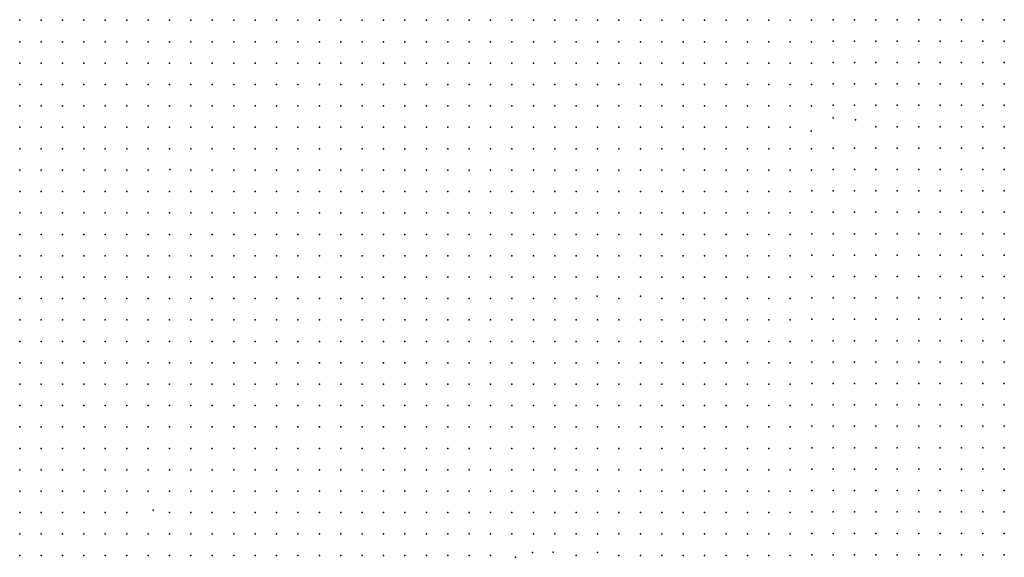
# Model space of a CAD drawing. Units: metres. Extents: x 480657 to 498340, y 5449677 to 5462372.
# Drawn here: x 484524 to 485076, y 5456447 to 5456748 of the extents above; entities that cross this region are included whole.
import ezdxf

# ---------------------------------------------------------------- set-up
doc = ezdxf.new("R2010")
doc.units = ezdxf.units.M
doc.layers.add('50', color=7, linetype='Continuous')

msp = doc.modelspace()

# ---------------------------------------------------------------- linework, layer by layer
at = {"layer": '50'}
for p in [(484524.222, 5456747.894, 86.996), (484536.222, 5456747.894, 86.881), (484548.222, 5456747.894, 86.967), (484560.222, 5456747.894, 86.752), (484572.222, 5456747.894, 86.766), (484584.222, 5456747.894, 85.846), (484596.222, 5456747.894, 85.472), (484608.222, 5456747.894, 85.056), (484620.222, 5456747.894, 85.343), (484632.222, 5456747.894, 85.012), (484644.222, 5456747.894, 85.099), (484656.222, 5456747.894, 84.783), (484668.222, 5456747.894, 84.883), (484680.222, 5456747.894, 84.596), (484692.222, 5456747.894, 84.883), (484704.222, 5456747.894, 84.394), (484716.222, 5456747.894, 84.308), (484728.222, 5456747.894, 84.394), (484740.222, 5456747.894, 84.035), (484752.222, 5456747.894, 83.863), (484764.222, 5456747.894, 83.676), (484776.222, 5456747.894, 83.158), (484788.222, 5456747.894, 82.971), (484800.222, 5456747.894, 83.058), (484812.222, 5456747.894, 82.54), (484824.222, 5456747.894, 82.511), (484836.222, 5456747.894, 82.526), (484848.222, 5456747.894, 81.419), (484860.222, 5456747.894, 81.419), (484872.222, 5456747.894, 81.146), (484884.222, 5456747.894, 80.858), (484896.222, 5456747.894, 80.715), (484908.222, 5456747.894, 79.723), (484920.222, 5456747.894, 79.248), (484932.222, 5456747.894, 78.286), (484944.222, 5456747.894, 77.581), (484956.222, 5456747.894, 76.805), (484968.222, 5456747.894, 75.9), (484980.252, 5456748.245, 74.972), (484992.252, 5456748.245, 74.525), (485004.252, 5456748.245, 73.948), (485016.252, 5456748.245, 73.775), (485028.252, 5456748.245, 73.357), (485040.252, 5456748.245, 73.501), (485052.252, 5456748.245, 73.126), (485064.252, 5456748.245, 73.112), (485076.252, 5456748.245, 72.982), (484524.222, 5456735.894, 87.542), (484536.222, 5456735.894, 87.413), (484548.222, 5456735.894, 87.212), (484560.222, 5456735.894, 86.967), (484572.222, 5456735.894, 86.795), (484584.222, 5456735.894, 86.162), (484596.222, 5456735.894, 85.573), (484608.222, 5456735.894, 85.027), (484620.222, 5456735.894, 85.429), (484632.222, 5456735.894, 85.084), (484644.222, 5456735.894, 85.329), (484656.222, 5456735.894, 84.984), (484668.222, 5456735.894, 85.099), (484680.222, 5456735.894, 84.567), (484692.222, 5456735.894, 84.955), (484704.222, 5456735.894, 84.48), (484716.222, 5456735.894, 84.409), (484728.222, 5456735.894, 84.596), (484740.222, 5456735.894, 84.035), (484752.222, 5456735.894, 83.891), (484764.222, 5456735.894, 83.906), (484776.222, 5456735.894, 83.23), (484788.222, 5456735.894, 83.201), (484800.222, 5456735.894, 83.446), (484812.222, 5456735.894, 82.655), (484824.222, 5456735.894, 83.015), (484836.222, 5456735.894, 82.684), (484848.222, 5456735.894, 81.807), (484860.222, 5456735.894, 81.778), (484872.222, 5456735.894, 81.549), (484884.222, 5456735.894, 81.247), (484896.222, 5456735.894, 80.887), (484908.222, 5456735.894, 80.126), (484920.222, 5456735.894, 79.996), (484932.222, 5456735.894, 79.09), (484944.222, 5456735.894, 78.472), (484956.222, 5456735.894, 77.811), (484968.222, 5456735.894, 76.704), (484980.252, 5456736.245, 75.938), (484992.252, 5456736.245, 75.405), (485004.252, 5456736.245, 74.712), (485016.252, 5456736.245, 74.784), (485028.252, 5456736.245, 73.933), (485040.252, 5456736.245, 73.876), (485052.252, 5456736.245, 73.558), (485064.252, 5456736.245, 73.688), (485076.252, 5456736.245, 74.034), (484524.222, 5456723.894, 88.088), (484536.222, 5456723.894, 87.744), (484548.222, 5456723.894, 87.485), (484560.222, 5456723.894, 87.183), (484572.222, 5456723.894, 87.054), (484584.222, 5456723.894, 86.536), (484596.222, 5456723.894, 85.745), (484608.222, 5456723.894, 85.472), (484620.222, 5456723.894, 85.631), (484632.222, 5456723.894, 85.401), (484644.222, 5456723.894, 85.372), (484656.222, 5456723.894, 85.271), (484668.222, 5456723.894, 85.228), (484680.222, 5456723.894, 84.941), (484692.222, 5456723.894, 85.113), (484704.222, 5456723.894, 84.653), (484716.222, 5456723.894, 84.38), (484728.222, 5456723.894, 84.754), (484740.222, 5456723.894, 84.323), (484752.222, 5456723.894, 84.179), (484764.222, 5456723.894, 84.021), (484776.222, 5456723.894, 83.561), (484788.222, 5456723.894, 83.345), (484800.222, 5456723.894, 83.69), (484812.222, 5456723.894, 82.77), (484824.222, 5456723.894, 83.072), (484836.222, 5456723.894, 82.727), (484848.222, 5456723.894, 82.066), (484860.222, 5456723.894, 81.951), (484872.222, 5456723.894, 81.793), (484884.222, 5456723.894, 81.577), (484896.222, 5456723.894, 81.203), (484908.222, 5456723.894, 80.47), (484920.222, 5456723.894, 80.183), (484932.222, 5456723.894, 79.852), (484944.222, 5456723.894, 79.407), (484956.222, 5456723.894, 78.875), (484968.222, 5456723.894, 77.826), (484980.252, 5456724.245, 76.948), (484992.252, 5456724.245, 76.039), (485004.252, 5456724.245, 75.289), (485016.252, 5456724.245, 75.333), (485028.252, 5456724.245, 74.655), (485040.252, 5456724.245, 74.741), (485052.252, 5456724.245, 74.323), (485064.252, 5456724.245, 74.294), (485076.252, 5456724.245, 74.539), (484524.222, 5456711.894, 88.146), (484536.222, 5456711.894, 87.916), (484548.222, 5456711.894, 87.557), (484560.222, 5456711.894, 87.312), (484572.222, 5456711.894, 87.183), (484584.222, 5456711.894, 86.881), (484596.222, 5456711.894, 86.378), (484608.222, 5456711.894, 85.817), (484620.222, 5456711.894, 85.544), (484632.222, 5456711.894, 85.487), (484644.222, 5456711.894, 85.559), (484656.222, 5456711.894, 85.343), (484668.222, 5456711.894, 85.286), (484680.222, 5456711.894, 85.084), (484692.222, 5456711.894, 85.128), (484704.222, 5456711.894, 84.682), (484716.222, 5456711.894, 84.509), (484728.222, 5456711.894, 84.48), (484740.222, 5456711.894, 84.236), (484752.222, 5456711.894, 84.136), (484764.222, 5456711.894, 84.136), (484776.222, 5456711.894, 83.848), (484788.222, 5456711.894, 83.518), (484800.222, 5456711.894, 83.747), (484812.222, 5456711.894, 83.029), (484824.222, 5456711.894, 82.986), (484836.222, 5456711.894, 82.756), (484848.222, 5456711.894, 82.339), (484860.222, 5456711.894, 82.037), (484872.222, 5456711.894, 82.109), (484884.222, 5456711.894, 81.735), (484896.222, 5456711.894, 81.376), (484908.222, 5456711.894, 80.83), (484920.222, 5456711.894, 80.441), (484932.222, 5456711.894, 80.341), (484944.222, 5456711.894, 79.795), (484956.222, 5456711.894, 79.22), (484968.222, 5456711.894, 78.444), (484980.252, 5456712.245, 77.612), (484992.252, 5456712.245, 77.049), (485004.252, 5456712.245, 76.112), (485016.252, 5456712.245, 75.621), (485028.252, 5456712.245, 75.693), (485040.252, 5456712.245, 75.347), (485052.252, 5456712.245, 75.116), (485064.252, 5456712.245, 75.217), (485076.252, 5456712.245, 75.116), (484524.222, 5456699.894, 88.678), (484536.222, 5456699.894, 88.491), (484548.222, 5456699.894, 88.405), (484560.222, 5456699.894, 87.629), (484572.222, 5456699.894, 87.629), (484584.222, 5456699.894, 86.967), (484596.222, 5456699.894, 86.45), (484608.222, 5456699.894, 85.889), (484620.222, 5456699.894, 85.688), (484632.222, 5456699.894, 85.458), (484644.222, 5456699.894, 85.559), (484656.222, 5456699.894, 85.573), (484668.222, 5456699.894, 85.386), (484680.222, 5456699.894, 85.128), (484692.222, 5456699.894, 85.228), (484704.222, 5456699.894, 84.797), (484716.222, 5456699.894, 84.466), (484728.222, 5456699.894, 84.581), (484740.222, 5456699.894, 84.179), (484752.222, 5456699.894, 84.049), (484764.222, 5456699.894, 83.992), (484776.222, 5456699.894, 83.877), (484788.222, 5456699.894, 83.59), (484800.222, 5456699.894, 83.747), (484812.222, 5456699.894, 83.043), (484824.222, 5456699.894, 82.698), (484836.222, 5456699.894, 82.526), (484848.222, 5456699.894, 82.281), (484860.222, 5456699.894, 81.894), (484872.222, 5456699.894, 81.649), (484884.222, 5456699.894, 81.318), (484896.222, 5456699.894, 81.031), (484908.222, 5456699.894, 80.643), (484920.222, 5456699.894, 80.355), (484932.222, 5456699.894, 79.795), (484944.222, 5456699.894, 79.709), (484956.222, 5456699.894, 79.206), (484968.222, 5456699.894, 78.343), (484980.252, 5456700.245, 77.698), (484992.252, 5456700.245, 77.15), (485004.252, 5456700.245, 76.631), (485016.252, 5456700.245, 76.155), (485028.252, 5456700.245, 76.054), (485040.252, 5456700.245, 75.477), (485052.252, 5456700.245, 75.347), (485064.252, 5456700.245, 75.015), (485076.252, 5456700.245, 74.64), (484980.241, 5456693.187, 78.044), (484992.743, 5456692.143, 77.568), (484524.222, 5456687.894, 89.066), (484536.222, 5456687.894, 88.865), (484548.222, 5456687.894, 88.549), (484560.222, 5456687.894, 87.974), (484572.222, 5456687.894, 87.858), (484584.222, 5456687.894, 87.657), (484596.222, 5456687.894, 86.967), (484608.222, 5456687.894, 86.177), (484620.222, 5456687.894, 86.206), (484632.222, 5456687.894, 85.429), (484644.222, 5456687.894, 85.774), (484656.222, 5456687.894, 86.105), (484668.222, 5456687.894, 85.602), (484680.222, 5456687.894, 85.544), (484692.222, 5456687.894, 85.573), (484704.222, 5456687.894, 85.128), (484716.222, 5456687.894, 85.041), (484728.222, 5456687.894, 84.696), (484740.222, 5456687.894, 84.351), (484752.222, 5456687.894, 84.495), (484764.222, 5456687.894, 84.164), (484776.222, 5456687.894, 84.323), (484788.222, 5456687.894, 83.661), (484800.222, 5456687.894, 83.489), (484812.222, 5456687.894, 83.115), (484824.222, 5456687.894, 83.015), (484836.222, 5456687.894, 82.641), (484848.222, 5456687.894, 82.454), (484860.222, 5456687.894, 82.167), (484872.222, 5456687.894, 81.994), (484884.222, 5456687.894, 82.267), (484896.222, 5456687.894, 82.181), (484908.222, 5456687.894, 82.368), (484920.222, 5456687.894, 81.778), (484932.222, 5456687.894, 81.735), (484944.222, 5456687.894, 81.491), (484956.222, 5456687.894, 81.462), (484968.022, 5456685.786, 80.758), (485004.252, 5456688.245, 77.28), (485016.252, 5456688.245, 76.617), (485028.252, 5456688.245, 76.501), (485040.252, 5456688.245, 75.938), (485052.252, 5456688.245, 75.578), (485064.252, 5456688.245, 75.059), (485076.252, 5456688.245, 74.943), (484524.222, 5456675.894, 89.497), (484536.222, 5456675.894, 89.123), (484548.222, 5456675.894, 88.606), (484560.222, 5456675.894, 88.289), (484572.222, 5456675.894, 87.945), (484584.222, 5456675.894, 87.858), (484596.222, 5456675.894, 87.284), (484608.222, 5456675.894, 87.068), (484620.222, 5456675.894, 86.493), (484632.222, 5456675.894, 85.846), (484644.222, 5456675.894, 85.933), (484656.222, 5456675.894, 86.134), (484668.222, 5456675.894, 85.875), (484680.222, 5456675.894, 85.918), (484692.222, 5456675.894, 85.817), (484704.222, 5456675.894, 85.702), (484716.222, 5456675.894, 85.3), (484728.222, 5456675.894, 85.027), (484740.222, 5456675.894, 84.639), (484752.222, 5456675.894, 84.567), (484764.222, 5456675.894, 84.438), (484776.222, 5456675.894, 84.366), (484788.222, 5456675.894, 83.805), (484800.222, 5456675.894, 83.46), (484812.222, 5456675.894, 83.187), (484824.222, 5456675.894, 83.087), (484836.222, 5456675.894, 82.828), (484848.222, 5456675.894, 82.598), (484860.222, 5456675.894, 82.296), (484872.222, 5456675.894, 82.08), (484884.222, 5456675.894, 82.396), (484896.222, 5456675.894, 82.325), (484908.222, 5456675.894, 82.885), (484920.222, 5456675.894, 82.109), (484932.222, 5456675.894, 82.497), (484944.222, 5456675.894, 81.75), (484956.222, 5456675.894, 81.606), (484968.222, 5456675.894, 80.887), (484980.252, 5456676.245, 79.992), (484992.252, 5456676.245, 79.876), (485004.252, 5456676.245, 78.03), (485016.252, 5456676.245, 77.987), (485028.252, 5456676.245, 77.006), (485040.252, 5456676.245, 76.559), (485052.252, 5456676.245, 77.092), (485064.252, 5456676.245, 75.895), (485076.252, 5456676.245, 75.909), (484524.222, 5456663.894, 89.77), (484536.222, 5456663.894, 89.224), (484548.222, 5456663.894, 88.807), (484560.222, 5456663.894, 88.433), (484572.222, 5456663.894, 88.203), (484584.222, 5456663.894, 88.203), (484596.222, 5456663.894, 87.772), (484608.385, 5456664.247, 87.413), (484620.222, 5456663.894, 86.953), (484632.222, 5456663.894, 86.809), (484644.222, 5456663.894, 86.277), (484656.222, 5456663.894, 86.45), (484668.222, 5456663.894, 86.019), (484680.222, 5456663.894, 85.861), (484692.222, 5456663.894, 86.119), (484704.222, 5456663.894, 85.832), (484716.222, 5456663.894, 85.544), (484728.222, 5456663.894, 85.099), (484740.222, 5456663.894, 84.754), (484752.222, 5456663.894, 84.509), (484764.222, 5456663.894, 84.653), (484776.222, 5456663.894, 84.423), (484788.222, 5456663.894, 84.179), (484800.222, 5456663.894, 83.604), (484812.222, 5456663.894, 83.302), (484824.222, 5456663.894, 83.072), (484836.222, 5456663.894, 82.957), (484848.222, 5456663.894, 82.684), (484860.222, 5456663.894, 82.54), (484872.222, 5456663.894, 82.239), (484884.222, 5456663.894, 82.468), (484896.589, 5456663.921, 82.31), (484908.222, 5456663.894, 82.957), (484920.222, 5456663.894, 82.44), (484932.222, 5456663.894, 82.713), (484944.222, 5456663.894, 82.224), (484956.222, 5456663.894, 81.807), (484968.222, 5456663.894, 81.318), (484980.252, 5456664.245, 80.669), (484992.252, 5456664.245, 80.251), (485004.252, 5456664.245, 79.039), (485016.252, 5456664.245, 78.881), (485028.252, 5456664.245, 77.641), (485040.252, 5456664.245, 77.424), (485052.252, 5456664.245, 77.539), (485064.252, 5456664.245, 76.458), (485076.252, 5456664.245, 76.544), (484524.222, 5456651.894, 90.173), (484536.222, 5456651.894, 89.727), (484548.222, 5456651.894, 89.267), (484560.222, 5456651.894, 88.663), (484572.222, 5456651.894, 88.577), (484584.222, 5456651.894, 88.39), (484596.222, 5456651.894, 88.031), (484608.222, 5456651.894, 88.218), (484620.222, 5456651.894, 87.844), (484632.222, 5456651.894, 87.499), (484644.222, 5456651.894, 87.226), (484656.222, 5456651.894, 86.651), (484668.222, 5456651.894, 86.378), (484680.222, 5456651.894, 86.162), (484692.222, 5456651.894, 86.364), (484704.222, 5456651.894, 85.889), (484716.222, 5456651.894, 85.731), (484728.222, 5456651.894, 85.415), (484740.222, 5456651.894, 85.214), (484752.222, 5456651.894, 84.696), (484764.222, 5456651.894, 84.653), (484776.222, 5456651.894, 84.581), (484788.222, 5456651.894, 84.438), (484800.222, 5456651.894, 83.719), (484812.222, 5456651.894, 83.546), (484824.222, 5456651.894, 83.201), (484836.222, 5456651.894, 83.043), (484848.222, 5456651.894, 82.742), (484860.222, 5456651.894, 82.727), (484872.222, 5456651.894, 82.526), (484884.222, 5456651.894, 82.554), (484896.222, 5456651.894, 82.411), (484908.222, 5456651.894, 83.015), (484920.222, 5456651.894, 82.612), (484932.222, 5456651.894, 82.698), (484944.222, 5456651.894, 82.468), (484956.222, 5456651.894, 82.21), (484968.252, 5456652.245, 81.939), (484980.252, 5456652.245, 81.275), (484992.252, 5456652.245, 81.088), (485004.252, 5456652.245, 79.934), (485016.252, 5456652.245, 79.516), (485028.252, 5456652.245, 78.996), (485040.252, 5456652.245, 78.636), (485052.252, 5456652.245, 78.03), (485064.252, 5456652.245, 77.395), (485076.252, 5456652.245, 77.222), (484968.252, 5456640.245, 81.867), (484980.252, 5456640.245, 81.621), (484992.252, 5456640.245, 81.434), (485004.252, 5456640.245, 80.525), (485016.252, 5456640.245, 80.266), (485028.252, 5456640.245, 79.227), (485040.252, 5456640.245, 79.876), (485052.252, 5456640.245, 79.155), (485064.252, 5456640.245, 78.679), (485076.252, 5456640.245, 78.044), (484524.222, 5456639.894, 90.388), (484536.222, 5456639.894, 89.813), (484548.222, 5456639.894, 89.454), (484560.222, 5456639.894, 88.894), (484572.222, 5456639.894, 88.807), (484584.222, 5456639.894, 88.549), (484596.222, 5456639.894, 88.261), (484608.222, 5456639.894, 88.462), (484620.222, 5456639.894, 88.347), (484632.222, 5456639.894, 88.031), (484644.222, 5456639.894, 87.557), (484656.222, 5456639.894, 86.91), (484668.222, 5456639.894, 87.096), (484680.222, 5456639.894, 86.895), (484692.222, 5456639.894, 86.867), (484704.222, 5456639.894, 86.637), (484716.222, 5456639.894, 86.134), (484728.222, 5456639.894, 85.99), (484740.222, 5456639.894, 85.674), (484752.222, 5456639.894, 85.616), (484764.222, 5456639.894, 85.372), (484776.222, 5456639.894, 84.74), (484788.222, 5456639.894, 84.754), (484800.222, 5456639.894, 84.006), (484812.222, 5456639.894, 83.661), (484824.222, 5456639.894, 83.388), (484836.222, 5456639.894, 83.23), (484848.222, 5456639.894, 82.943), (484860.222, 5456639.894, 82.986), (484872.222, 5456639.894, 82.698), (484884.222, 5456639.894, 82.756), (484896.222, 5456639.894, 82.483), (484908.222, 5456639.894, 82.871), (484920.222, 5456639.894, 82.325), (484932.222, 5456639.894, 82.511), (484944.222, 5456639.894, 82.569), (484956.222, 5456639.894, 82.21), (484524.222, 5456627.894, 90.733), (484536.222, 5456627.894, 90.015), (484548.222, 5456627.894, 89.756), (484560.222, 5456627.894, 89.123), (484572.222, 5456627.894, 89.339), (484584.222, 5456627.894, 88.922), (484596.222, 5456627.894, 88.894), (484608.222, 5456627.894, 88.778), (484620.222, 5456627.894, 88.678), (484632.222, 5456627.894, 88.318), (484644.222, 5456627.894, 88.088), (484656.222, 5456627.894, 87.6), (484668.222, 5456627.894, 87.7), (484680.222, 5456627.894, 87.355), (484692.222, 5456627.894, 87.183), (484704.222, 5456627.894, 87.24), (484716.222, 5456627.894, 86.867), (484728.222, 5456627.894, 86.277), (484740.222, 5456627.894, 86.22), (484752.222, 5456627.894, 86.119), (484764.222, 5456627.894, 85.559), (484776.222, 5456627.894, 84.969), (484788.222, 5456627.894, 84.955), (484800.222, 5456627.894, 84.581), (484812.222, 5456627.894, 84.035), (484824.222, 5456627.894, 83.776), (484836.222, 5456627.894, 83.618), (484848.222, 5456627.894, 83.374), (484860.222, 5456627.894, 83.503), (484872.222, 5456627.894, 82.957), (484884.222, 5456627.894, 83.072), (484896.222, 5456627.894, 82.784), (484908.222, 5456627.894, 82.655), (484920.222, 5456627.894, 82.339), (484932.222, 5456627.894, 82.727), (484944.222, 5456627.894, 82.612), (484956.222, 5456627.894, 82.181), (484968.252, 5456628.245, 82.141), (484980.252, 5456628.245, 82.198), (484992.252, 5456628.245, 81.895), (485004.252, 5456628.245, 81.246), (485016.252, 5456628.245, 81.16), (485028.252, 5456628.245, 80.698), (485040.252, 5456628.245, 80.684), (485052.252, 5456628.245, 79.891), (485064.252, 5456628.245, 79.674), (485076.252, 5456628.245, 79.025), (484524.222, 5456615.894, 90.532), (484536.222, 5456615.894, 89.914), (484548.222, 5456615.894, 89.756), (484560.222, 5456615.894, 89.44), (484572.222, 5456615.894, 89.353), (484584.222, 5456615.894, 89.152), (484596.222, 5456615.894, 88.98), (484608.222, 5456615.894, 89.051), (484620.222, 5456615.894, 88.663), (484632.222, 5456615.894, 88.591), (484644.222, 5456615.894, 88.333), (484656.222, 5456615.894, 88.088), (484668.222, 5456615.894, 88.06), (484680.222, 5456615.894, 87.729), (484692.222, 5456615.894, 87.499), (484704.222, 5456615.894, 87.183), (484716.222, 5456615.894, 87.01), (484728.222, 5456615.894, 86.68), (484740.222, 5456615.894, 86.234), (484752.222, 5456615.894, 86.335), (484764.222, 5456615.894, 85.774), (484776.222, 5456615.894, 85.214), (484788.222, 5456615.894, 85.185), (484800.222, 5456615.894, 84.897), (484812.222, 5456615.894, 84.423), (484824.222, 5456615.894, 84.279), (484836.222, 5456615.894, 83.906), (484848.222, 5456615.894, 83.963), (484860.222, 5456615.894, 83.791), (484872.222, 5456615.894, 83.173), (484884.222, 5456615.894, 83.129), (484896.222, 5456615.894, 82.971), (484908.222, 5456615.894, 82.684), (484920.222, 5456615.894, 82.54), (484932.222, 5456615.894, 82.871), (484944.222, 5456615.894, 82.655), (484956.222, 5456615.894, 82.21), (484968.252, 5456616.245, 82.198), (484980.252, 5456616.245, 82.025), (484992.252, 5456616.245, 82.112), (485004.252, 5456616.245, 81.809), (485016.252, 5456616.245, 81.895), (485028.252, 5456616.245, 81.405), (485040.252, 5456616.245, 80.914), (485052.252, 5456616.245, 80.799), (485064.252, 5456616.245, 80.323), (485076.252, 5456616.245, 79.559), (484524.222, 5456603.894, 90.489), (484536.222, 5456603.894, 90.331), (484548.222, 5456603.894, 89.727), (484560.222, 5456603.894, 89.483), (484572.222, 5456603.894, 89.339), (484584.222, 5456603.894, 89.152), (484596.222, 5456603.894, 89.238), (484608.222, 5456603.894, 88.994), (484620.222, 5456603.894, 88.591), (484632.222, 5456603.894, 88.52), (484644.222, 5456603.894, 88.361), (484656.222, 5456603.894, 88.289), (484668.222, 5456603.894, 88.045), (484680.222, 5456603.894, 87.83), (484692.222, 5456603.894, 87.6), (484704.222, 5456603.894, 87.327), (484716.222, 5456603.894, 87.226), (484728.222, 5456603.894, 86.665), (484740.222, 5456603.894, 86.306), (484752.222, 5456603.894, 86.306), (484764.222, 5456603.894, 85.745), (484776.222, 5456603.894, 85.429), (484788.222, 5456603.894, 85.401), (484800.222, 5456603.894, 84.84), (484812.222, 5456603.894, 84.509), (484824.222, 5456603.894, 84.251), (484836.222, 5456603.894, 83.848), (484848.222, 5456603.894, 83.561), (484860.222, 5456603.894, 83.69), (484872.222, 5456603.894, 83.101), (484884.222, 5456603.894, 83.072), (484896.222, 5456603.894, 83.072), (484908.222, 5456603.894, 82.67), (484920.222, 5456603.894, 82.583), (484932.222, 5456603.894, 82.77), (484944.222, 5456603.894, 82.641), (484956.222, 5456603.894, 82.411), (484968.252, 5456604.245, 82.414), (484980.252, 5456604.245, 82.4), (484992.252, 5456604.245, 82.299), (485004.252, 5456604.245, 82.083), (485016.252, 5456604.245, 82.314), (485028.252, 5456604.245, 81.751), (485040.252, 5456604.245, 81.52), (485052.252, 5456604.245, 81.117), (485064.252, 5456604.245, 80.814), (485076.252, 5456604.245, 80.208), (484524.222, 5456591.894, 91.207), (484536.222, 5456591.894, 90.906), (484548.222, 5456591.894, 90.474), (484560.222, 5456591.894, 89.641), (484572.222, 5456591.894, 89.727), (484584.222, 5456591.894, 89.813), (484596.222, 5456591.894, 89.396), (484608.222, 5456591.894, 89.31), (484620.222, 5456591.894, 88.879), (484632.222, 5456591.894, 88.879), (484644.222, 5456591.894, 88.692), (484656.222, 5456591.894, 88.577), (484668.222, 5456591.894, 88.965), (484680.222, 5456591.894, 88.793), (484692.222, 5456591.894, 88.419), (484704.222, 5456591.894, 88.132), (484716.222, 5456591.894, 87.399), (484728.222, 5456591.894, 87.255), (484740.222, 5456591.894, 87.341), (484752.222, 5456591.894, 87.212), (484764.222, 5456591.894, 86.694), (484776.222, 5456591.894, 85.861), (484788.222, 5456591.894, 85.645), (484800.222, 5456591.894, 85.415), (484812.222, 5456591.894, 85.458), (484824.222, 5456591.894, 85.142), (484836.222, 5456591.894, 84.394), (484848.066, 5456593.202, 83.632), (484860.222, 5456591.894, 83.618), (484872.23, 5456593.236, 83.288), (484884.222, 5456591.894, 83.158), (484896.222, 5456591.894, 83.101), (484908.222, 5456591.894, 82.914), (484920.222, 5456591.894, 82.799), (484932.222, 5456591.894, 82.856), (484944.222, 5456591.894, 82.784), (484956.222, 5456591.894, 82.526), (484968.252, 5456592.245, 82.429), (484980.252, 5456592.245, 82.414), (484992.252, 5456592.245, 82.444), (485004.252, 5456592.245, 82.184), (485016.252, 5456592.245, 82.242), (485028.252, 5456592.245, 81.953), (485040.252, 5456592.245, 81.463), (485052.252, 5456592.245, 81.03), (485064.252, 5456592.245, 80.958), (485076.252, 5456592.245, 80.15), (484524.222, 5456579.894, 91.323), (484536.222, 5456579.894, 91.035), (484548.222, 5456579.894, 90.762), (484560.222, 5456579.894, 89.784), (484572.222, 5456579.894, 90.015), (484584.222, 5456579.894, 89.871), (484596.222, 5456579.894, 89.454), (484608.222, 5456579.894, 89.425), (484620.222, 5456579.894, 88.994), (484632.222, 5456579.894, 88.922), (484644.222, 5456579.894, 88.98), (484656.222, 5456579.894, 88.965), (484668.222, 5456579.894, 89.181), (484680.222, 5456579.894, 89.253), (484692.222, 5456579.894, 88.879), (484704.222, 5456579.894, 88.591), (484716.222, 5456579.894, 88.333), (484728.222, 5456579.894, 87.7), (484740.222, 5456579.894, 87.887), (484752.222, 5456579.894, 87.585), (484764.222, 5456579.894, 87.068), (484776.222, 5456579.894, 86.22), (484788.222, 5456579.894, 86.191), (484800.222, 5456579.894, 85.789), (484812.222, 5456579.894, 85.659), (484824.222, 5456579.894, 85.717), (484836.222, 5456579.894, 85.056), (484848.222, 5456579.894, 84.811), (484860.222, 5456579.894, 84.021), (484872.222, 5456579.894, 84.021), (484884.222, 5456579.894, 83.446), (484896.222, 5456579.894, 83.216), (484908.222, 5456579.894, 83), (484920.222, 5456579.894, 82.828), (484932.222, 5456579.894, 82.713), (484944.222, 5456579.894, 82.943), (484956.222, 5456579.894, 82.554), (484968.252, 5456580.245, 82.559), (484980.252, 5456580.245, 82.501), (484992.252, 5456580.245, 82.472), (485004.252, 5456580.245, 82.314), (485016.252, 5456580.245, 82.314), (485028.252, 5456580.245, 82.501), (485040.252, 5456580.245, 82.213), (485052.252, 5456580.245, 81.838), (485064.252, 5456580.245, 81.737), (485076.252, 5456580.245, 81.218), (484968.252, 5456568.245, 82.559), (484980.252, 5456568.245, 82.487), (484992.252, 5456568.245, 82.487), (485004.252, 5456568.245, 82.343), (485016.252, 5456568.245, 82.371), (485028.252, 5456568.245, 82.573), (485040.252, 5456568.245, 82.386), (485052.252, 5456568.245, 82.083), (485064.252, 5456568.245, 81.881), (485076.252, 5456568.245, 81.391), (484524.222, 5456567.894, 91.337), (484536.222, 5456567.894, 90.992), (484548.222, 5456567.894, 90.762), (484560.222, 5456567.894, 90.029), (484572.222, 5456567.894, 90.23), (484584.222, 5456567.894, 89.957), (484596.222, 5456567.894, 89.856), (484608.222, 5456567.894, 89.497), (484620.222, 5456567.894, 89.253), (484632.222, 5456567.894, 89.066), (484644.222, 5456567.894, 88.98), (484656.222, 5456567.894, 89.023), (484668.222, 5456567.894, 89.195), (484680.222, 5456567.894, 89.31), (484692.222, 5456567.894, 89.008), (484704.222, 5456567.894, 88.879), (484716.222, 5456567.894, 88.462), (484728.222, 5456567.894, 87.902), (484740.222, 5456567.894, 88.088), (484752.222, 5456567.894, 87.916), (484764.222, 5456567.894, 87.485), (484776.222, 5456567.894, 86.709), (484788.222, 5456567.894, 86.637), (484800.222, 5456567.894, 85.975), (484812.222, 5456567.894, 85.817), (484824.222, 5456567.894, 85.832), (484836.222, 5456567.894, 85.861), (484848.222, 5456567.894, 84.897), (484860.222, 5456567.894, 84.308), (484872.222, 5456567.894, 84.279), (484884.222, 5456567.894, 84.035), (484896.222, 5456567.894, 83.431), (484908.222, 5456567.894, 83.087), (484920.222, 5456567.894, 82.971), (484932.222, 5456567.894, 82.842), (484944.222, 5456567.894, 82.928), (484956.222, 5456567.894, 82.67), (484524.222, 5456555.894, 91.423), (484536.222, 5456555.894, 91.021), (484548.222, 5456555.894, 90.69), (484560.222, 5456555.894, 90.129), (484572.222, 5456555.894, 90.129), (484584.222, 5456555.894, 89.971), (484596.222, 5456555.894, 89.612), (484608.222, 5456555.894, 89.598), (484620.222, 5456555.894, 89.425), (484632.222, 5456555.894, 89.253), (484644.222, 5456555.894, 89.037), (484656.222, 5456555.894, 88.894), (484668.222, 5456555.894, 89.08), (484680.222, 5456555.894, 89.267), (484692.222, 5456555.894, 88.965), (484704.222, 5456555.894, 88.85), (484716.222, 5456555.894, 88.634), (484728.222, 5456555.894, 88.203), (484740.222, 5456555.894, 88.175), (484752.222, 5456555.894, 87.974), (484764.222, 5456555.894, 87.513), (484776.222, 5456555.894, 87.068), (484788.222, 5456555.894, 86.68), (484800.222, 5456555.894, 86.335), (484812.222, 5456555.894, 85.975), (484824.222, 5456555.894, 86.062), (484836.222, 5456555.894, 86.019), (484848.222, 5456555.894, 85.156), (484860.222, 5456555.894, 84.711), (484872.222, 5456555.894, 84.653), (484884.222, 5456555.894, 84.279), (484896.222, 5456555.894, 83.661), (484908.222, 5456555.894, 83.345), (484920.222, 5456555.894, 82.971), (484932.222, 5456555.894, 82.799), (484944.222, 5456555.894, 83), (484956.222, 5456555.894, 82.813), (484968.252, 5456556.245, 82.588), (484980.252, 5456556.245, 82.516), (484992.252, 5456556.245, 82.602), (485004.252, 5456556.245, 82.343), (485016.252, 5456556.245, 82.429), (485028.252, 5456556.245, 82.53), (485040.252, 5456556.245, 82.386), (485052.252, 5456556.245, 82.097), (485064.252, 5456556.245, 81.939), (485076.252, 5456556.245, 81.621), (484524.222, 5456543.894, 91.509), (484536.222, 5456543.894, 91.179), (484548.222, 5456543.894, 90.906), (484560.222, 5456543.894, 90.46), (484572.222, 5456543.894, 90.245), (484584.222, 5456543.894, 90.245), (484596.222, 5456543.894, 89.698), (484608.222, 5456543.894, 89.871), (484620.222, 5456543.894, 89.598), (484632.222, 5456543.894, 89.31), (484644.222, 5456543.894, 89.181), (484656.222, 5456543.894, 89.123), (484668.222, 5456543.894, 89.339), (484680.222, 5456543.894, 89.511), (484692.222, 5456543.894, 89.31), (484704.222, 5456543.894, 89.167), (484716.222, 5456543.894, 89.008), (484728.222, 5456543.894, 89.066), (484740.222, 5456543.894, 88.936), (484752.222, 5456543.894, 88.505), (484764.222, 5456543.894, 88.002), (484776.222, 5456543.894, 87.413), (484788.222, 5456543.894, 86.938), (484800.222, 5456543.894, 86.967), (484812.222, 5456543.894, 86.392), (484824.222, 5456543.894, 86.32), (484836.222, 5456543.894, 86.206), (484848.222, 5456543.894, 85.501), (484860.222, 5456543.894, 85.142), (484872.222, 5456543.894, 84.74), (484884.222, 5456543.894, 84.366), (484896.222, 5456543.894, 83.877), (484908.222, 5456543.894, 83.762), (484920.222, 5456543.894, 83.331), (484932.222, 5456543.894, 83.015), (484944.222, 5456543.894, 83.115), (484956.222, 5456543.894, 82.626), (484968.252, 5456544.245, 82.545), (484980.252, 5456544.245, 82.516), (484992.252, 5456544.245, 82.559), (485004.252, 5456544.245, 82.328), (485016.252, 5456544.245, 82.631), (485028.252, 5456544.245, 82.703), (485040.252, 5456544.245, 82.328), (485052.252, 5456544.245, 82.371), (485064.252, 5456544.245, 82.039), (485076.252, 5456544.245, 81.621), (484524.222, 5456531.894, 91.797), (484536.222, 5456531.894, 91.337), (484548.222, 5456531.894, 90.934), (484560.222, 5456531.894, 90.618), (484572.222, 5456531.894, 90.46), (484584.222, 5456531.894, 90.302), (484596.222, 5456531.894, 89.684), (484608.222, 5456531.894, 90.029), (484620.222, 5456531.894, 89.626), (484632.222, 5456531.894, 89.698), (484644.222, 5456531.894, 89.411), (484656.222, 5456531.894, 89.152), (484668.222, 5456531.894, 89.339), (484680.222, 5456531.894, 89.641), (484692.222, 5456531.894, 89.598), (484704.222, 5456531.894, 89.31), (484716.222, 5456531.894, 89.08), (484728.222, 5456531.894, 89.411), (484740.222, 5456531.894, 89.238), (484752.222, 5456531.894, 88.75), (484764.222, 5456531.894, 88.361), (484776.222, 5456531.894, 87.672), (484788.222, 5456531.894, 87.485), (484800.222, 5456531.894, 87.284), (484812.222, 5456531.894, 86.781), (484824.222, 5456531.894, 86.723), (484836.222, 5456531.894, 86.306), (484848.222, 5456531.894, 85.875), (484860.222, 5456531.894, 85.516), (484872.222, 5456531.894, 85.056), (484884.222, 5456531.894, 84.438), (484896.222, 5456531.894, 84.179), (484908.222, 5456531.894, 84.021), (484920.222, 5456531.894, 83.676), (484932.222, 5456531.894, 83.244), (484944.222, 5456531.894, 83.158), (484956.222, 5456531.894, 82.756), (484968.252, 5456532.245, 82.602), (484980.252, 5456532.245, 82.487), (484992.252, 5456532.245, 82.559), (485004.252, 5456532.245, 82.343), (485016.252, 5456532.245, 82.53), (485028.252, 5456532.245, 82.66), (485040.252, 5456532.245, 82.386), (485052.252, 5456532.245, 82.429), (485064.252, 5456532.245, 82.343), (485076.252, 5456532.245, 81.881), (484524.222, 5456519.894, 92.012), (484536.222, 5456519.894, 91.423), (484548.222, 5456519.894, 91.265), (484560.222, 5456519.894, 90.791), (484572.222, 5456519.894, 90.632), (484584.222, 5456519.894, 90.345), (484596.222, 5456519.894, 90.101), (484608.222, 5456519.894, 90.015), (484620.222, 5456519.894, 89.77), (484632.222, 5456519.894, 89.871), (484644.222, 5456519.894, 89.483), (484656.222, 5456519.894, 89.325), (484668.222, 5456519.894, 89.425), (484680.222, 5456519.894, 89.698), (484692.222, 5456519.894, 89.626), (484704.222, 5456519.894, 89.483), (484716.222, 5456519.894, 89.123), (484728.222, 5456519.894, 89.612), (484740.222, 5456519.894, 89.31), (484752.222, 5456519.894, 88.922), (484764.222, 5456519.894, 88.778), (484776.222, 5456519.894, 87.902), (484788.222, 5456519.894, 87.715), (484800.222, 5456519.894, 87.37), (484812.222, 5456519.894, 87.14), (484824.222, 5456519.894, 87.01), (484836.222, 5456519.894, 86.579), (484848.222, 5456519.894, 86.22), (484860.222, 5456519.894, 85.717), (484872.222, 5456519.894, 85.199), (484884.222, 5456519.894, 84.624), (484896.222, 5456519.894, 84.366), (484908.222, 5456519.894, 84.006), (484920.222, 5456519.894, 83.805), (484932.222, 5456519.894, 83.661), (484944.222, 5456519.894, 83.273), (484956.222, 5456519.894, 82.799), (484968.252, 5456520.245, 82.703), (484980.252, 5456520.245, 82.458), (484992.252, 5456520.245, 82.501), (485004.252, 5456520.245, 82.4), (485016.252, 5456520.245, 82.602), (485028.252, 5456520.245, 82.602), (485040.252, 5456520.245, 82.4), (485052.252, 5456520.245, 82.299), (485064.252, 5456520.245, 82.371), (485076.252, 5456520.245, 82.039), (484524.222, 5456507.894, 91.869), (484536.222, 5456507.894, 91.423), (484548.222, 5456507.894, 91.15), (484560.222, 5456507.894, 90.92), (484572.222, 5456507.894, 90.632), (484584.222, 5456507.894, 90.273), (484596.222, 5456507.894, 90.158), (484608.222, 5456507.894, 89.914), (484620.222, 5456507.894, 89.612), (484632.222, 5456507.894, 89.583), (484644.222, 5456507.894, 89.569), (484656.222, 5456507.894, 89.353), (484668.222, 5456507.894, 89.353), (484680.222, 5456507.894, 89.411), (484692.222, 5456507.894, 89.468), (484704.222, 5456507.894, 89.425), (484716.222, 5456507.894, 89.195), (484728.222, 5456507.894, 89.411), (484740.222, 5456507.894, 89.023), (484752.222, 5456507.894, 88.894), (484764.222, 5456507.894, 88.793), (484776.222, 5456507.894, 88.045), (484788.222, 5456507.894, 87.887), (484800.222, 5456507.894, 87.614), (484812.222, 5456507.894, 87.14), (484824.222, 5456507.894, 86.809), (484836.222, 5456507.894, 86.55), (484848.222, 5456507.894, 86.162), (484860.222, 5456507.894, 85.861), (484872.222, 5456507.894, 85.343), (484884.222, 5456507.894, 84.854), (484896.222, 5456507.894, 84.682), (484908.222, 5456507.894, 84.207), (484920.222, 5456507.894, 83.805), (484932.222, 5456507.894, 83.733), (484944.222, 5456507.894, 83.489), (484956.222, 5456507.894, 82.957), (484968.252, 5456508.245, 82.747), (484980.252, 5456508.245, 82.487), (484992.252, 5456508.245, 82.53), (485004.252, 5456508.245, 82.458), (485016.252, 5456508.245, 82.631), (485028.252, 5456508.245, 82.271), (485040.252, 5456508.245, 82.213), (485052.252, 5456508.245, 82.184), (485064.252, 5456508.245, 82.256), (485076.252, 5456508.245, 81.996), (484524.222, 5456495.894, 93.148), (484536.222, 5456495.894, 92.631), (484548.222, 5456495.894, 91.883), (484560.222, 5456495.894, 91.006), (484572.222, 5456495.894, 90.963), (484584.222, 5456495.894, 90.273), (484596.222, 5456495.894, 90.158), (484608.222, 5456495.894, 89.799), (484620.222, 5456495.894, 89.943), (484632.222, 5456495.894, 89.713), (484644.222, 5456495.894, 89.612), (484656.222, 5456495.894, 89.526), (484668.222, 5456495.894, 89.425), (484680.222, 5456495.894, 89.425), (484692.222, 5456495.894, 89.454), (484704.222, 5456495.894, 89.511), (484716.222, 5456495.894, 89.31), (484728.222, 5456495.894, 89.382), (484740.222, 5456495.894, 89.396), (484752.222, 5456495.894, 88.994), (484764.222, 5456495.894, 88.577), (484776.222, 5456495.894, 88.361), (484788.222, 5456495.894, 88.347), (484800.222, 5456495.894, 87.974), (484812.222, 5456495.894, 87.844), (484824.222, 5456495.894, 86.895), (484836.222, 5456495.894, 86.55), (484848.222, 5456495.894, 86.407), (484860.222, 5456495.894, 85.947), (484872.222, 5456495.894, 85.3), (484884.222, 5456495.894, 85.012), (484896.222, 5456495.894, 84.768), (484908.222, 5456495.894, 84.294), (484920.222, 5456495.894, 84.136), (484932.222, 5456495.894, 83.891), (484944.222, 5456495.894, 83.532), (484956.222, 5456495.894, 82.957), (484968.252, 5456496.245, 82.833), (484980.252, 5456496.245, 82.516), (484992.252, 5456496.245, 82.559), (485004.252, 5456496.245, 82.487), (485016.252, 5456496.245, 82.472), (485028.252, 5456496.245, 82.271), (485040.252, 5456496.245, 82.198), (485052.252, 5456496.245, 82.213), (485064.252, 5456496.245, 82.083), (485076.252, 5456496.245, 81.968), (484524.222, 5456483.894, 93.076), (484536.222, 5456483.894, 92.774), (484548.222, 5456483.894, 92.171), (484560.222, 5456483.894, 91.222), (484572.222, 5456483.894, 91.049), (484584.222, 5456483.894, 90.877), (484596.222, 5456483.894, 90.848), (484608.222, 5456483.894, 89.856), (484620.222, 5456483.894, 90.173), (484632.222, 5456483.894, 89.67), (484644.222, 5456483.894, 89.727), (484656.222, 5456483.894, 89.425), (484668.222, 5456483.894, 89.411), (484680.222, 5456483.894, 89.368), (484692.222, 5456483.894, 89.626), (484704.222, 5456483.894, 89.684), (484716.222, 5456483.894, 89.612), (484728.222, 5456483.894, 89.957), (484740.222, 5456483.894, 90.129), (484752.222, 5456483.894, 89.899), (484764.222, 5456483.894, 89.842), (484776.222, 5456483.894, 88.735), (484788.222, 5456483.894, 89.051), (484800.222, 5456483.894, 88.606), (484812.222, 5456483.894, 88.117), (484824.222, 5456483.894, 87.226), (484836.222, 5456483.894, 87.284), (484848.222, 5456483.894, 87.082), (484860.222, 5456483.894, 86.982), (484872.222, 5456483.894, 86.349), (484884.222, 5456483.894, 86.177), (484896.222, 5456483.894, 85.674), (484908.222, 5456483.894, 84.84), (484920.222, 5456483.894, 84.48), (484932.222, 5456483.894, 84.049), (484944.222, 5456483.894, 83.446), (484956.222, 5456483.894, 83.129), (484968.252, 5456484.245, 83.035), (484980.252, 5456484.245, 82.545), (484992.252, 5456484.245, 82.732), (485004.252, 5456484.245, 82.588), (485016.252, 5456484.245, 82.242), (485028.252, 5456484.245, 82.242), (485040.252, 5456484.245, 82.155), (485052.252, 5456484.245, 82.343), (485064.252, 5456484.245, 82.083), (485076.252, 5456484.245, 81.91), (484524.222, 5456471.894, 93.22), (484536.222, 5456471.894, 93.09), (484548.222, 5456471.894, 92.386), (484560.222, 5456471.894, 91.48), (484572.222, 5456471.894, 91.337), (484584.222, 5456471.894, 90.848), (484599.015, 5456473.175, 91.006), (484608.222, 5456471.894, 89.77), (484620.222, 5456471.894, 90.173), (484632.222, 5456471.894, 89.641), (484644.222, 5456471.894, 89.67), (484656.222, 5456471.894, 89.67), (484668.222, 5456471.894, 89.44), (484680.222, 5456471.894, 89.655), (484692.222, 5456471.894, 89.54), (484704.222, 5456471.894, 89.598), (484716.222, 5456471.894, 89.54), (484728.222, 5456471.894, 89.986), (484740.222, 5456471.894, 90.273), (484752.222, 5456471.894, 89.971), (484764.222, 5456471.894, 90.144), (484776.222, 5456471.894, 89.138), (484788.222, 5456471.894, 89.31), (484800.222, 5456471.894, 89.08), (484812.222, 5456471.894, 88.433), (484824.222, 5456471.894, 88.002), (484836.222, 5456471.894, 87.715), (484848.222, 5456471.894, 87.542), (484860.222, 5456471.894, 87.212), (484872.222, 5456471.894, 86.694), (484884.222, 5456471.894, 86.68), (484896.222, 5456471.894, 85.774), (484908.222, 5456471.894, 85.041), (484920.222, 5456471.894, 84.452), (484932.222, 5456471.894, 84.15), (484944.222, 5456471.894, 83.273), (484956.222, 5456471.894, 83.331), (484968.252, 5456472.245, 83.064), (484980.252, 5456472.245, 82.862), (484992.252, 5456472.245, 82.761), (485004.252, 5456472.245, 82.631), (485016.252, 5456472.245, 82.371), (485028.252, 5456472.245, 82.184), (485040.252, 5456472.245, 81.968), (485052.252, 5456472.245, 81.982), (485064.252, 5456472.245, 81.968), (485076.252, 5456472.245, 81.852), (484524.222, 5456459.894, 93.191), (484536.222, 5456459.894, 92.947), (484548.222, 5456459.894, 92.415), (484560.222, 5456459.894, 91.797), (484572.222, 5456459.894, 91.308), (484584.222, 5456459.894, 90.92), (484596.222, 5456459.894, 90.733), (484608.222, 5456459.894, 89.756), (484620.222, 5456459.894, 90.144), (484632.222, 5456459.894, 89.756), (484644.222, 5456459.894, 89.612), (484656.222, 5456459.894, 89.526), (484668.222, 5456459.894, 89.368), (484680.222, 5456459.894, 89.554), (484692.222, 5456459.894, 89.526), (484704.222, 5456459.894, 89.54), (484716.222, 5456459.894, 89.468), (484728.222, 5456459.894, 89.813), (484740.222, 5456459.894, 90.144), (484752.222, 5456459.894, 89.871), (484764.222, 5456459.894, 90.288), (484776.222, 5456459.894, 89.425), (484788.222, 5456459.894, 89.526), (484800.222, 5456459.894, 89.497), (484812.222, 5456459.894, 88.922), (484824.222, 5456459.894, 88.706), (484836.222, 5456459.894, 88.563), (484848.222, 5456459.894, 88.002), (484860.222, 5456459.894, 87.787), (484872.222, 5456459.894, 87.039), (484884.222, 5456459.894, 86.881), (484896.222, 5456459.894, 85.904), (484908.222, 5456459.894, 85.415), (484920.222, 5456459.894, 84.682), (484932.222, 5456459.894, 84.136), (484944.222, 5456459.894, 83.661), (484956.222, 5456459.894, 83.503), (484968.252, 5456460.245, 83.367), (484980.252, 5456460.245, 82.804), (484992.252, 5456460.245, 82.819), (485004.252, 5456460.245, 82.761), (485016.252, 5456460.245, 82.314), (485028.252, 5456460.245, 82.271), (485040.252, 5456460.245, 81.795), (485052.252, 5456460.245, 81.838), (485064.252, 5456460.245, 81.968), (485076.252, 5456460.245, 81.795), (484524.222, 5456447.894, 93.191), (484536.222, 5456447.894, 93.493), (484548.222, 5456447.894, 92.774), (484560.222, 5456447.894, 92.257), (484572.222, 5456447.894, 92.573), (484584.222, 5456447.894, 92.228), (484596.222, 5456447.894, 91.265), (484608.222, 5456447.894, 89.77), (484620.222, 5456447.894, 90.316), (484632.222, 5456447.894, 89.784), (484644.222, 5456447.894, 89.698), (484656.222, 5456447.894, 89.483), (484668.222, 5456447.894, 89.511), (484680.222, 5456447.894, 89.598), (484692.222, 5456447.894, 89.569), (484704.222, 5456447.894, 89.511), (484716.222, 5456447.894, 89.411), (484728.222, 5456447.894, 89.971), (484740.222, 5456447.894, 89.784), (484752.222, 5456447.894, 89.813), (484764.222, 5456447.894, 90.431), (484776.222, 5456447.894, 89.583), (484788.222, 5456447.894, 89.914), (484802.124, 5456446.807, 90.164), (484811.813, 5456449.492, 89.316), (484823.351, 5456449.619, 89.057), (484836.222, 5456447.894, 88.75), (484848.129, 5456449.514, 88.232), (484860.222, 5456447.894, 88.045), (484872.222, 5456447.894, 87.298), (484884.222, 5456447.894, 87.111), (484896.222, 5456447.894, 86.191), (484908.222, 5456447.894, 85.386), (484920.222, 5456447.894, 85.012), (484932.222, 5456447.894, 84.236), (484944.222, 5456447.894, 83.906), (484956.222, 5456447.894, 83.733), (484968.252, 5456448.245, 83.468), (484980.252, 5456448.245, 83.093), (484992.252, 5456448.245, 82.833), (485004.252, 5456448.245, 82.747), (485016.252, 5456448.245, 82.227), (485028.252, 5456448.245, 82.198), (485040.252, 5456448.245, 81.838), (485052.252, 5456448.245, 81.838), (485064.252, 5456448.245, 81.708), (485076.252, 5456448.245, 81.708)]:
    msp.add_point(p, dxfattribs=at)

doc.saveas('drawing.dxf')
